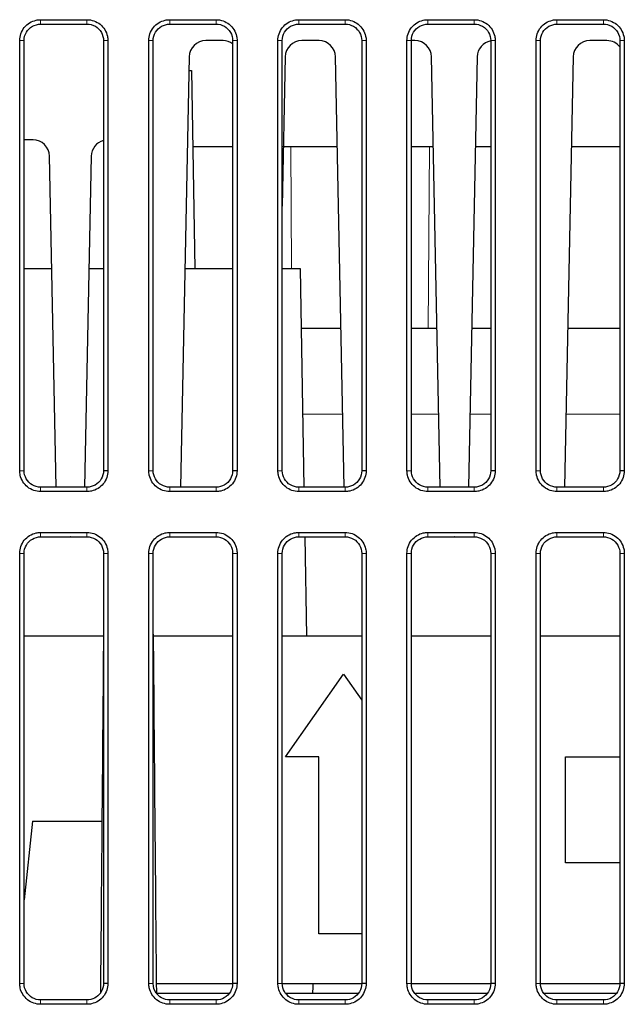
# Model space of a CAD drawing. Units: millimetres. Extents: x 1 to 421, y 0 to 297.
# Drawn here: x 172 to 181, y 47 to 62 of the extents above; entities that cross this region are included whole.
import ezdxf

# ---------------------------------------------------------------- set-up
doc = ezdxf.new("R2010")
doc.units = ezdxf.units.MM
doc.layers.add('1', color=7, linetype='CONTINUOUS', true_color=0xffffff)

msp = doc.modelspace()

# ---------------------------------------------------------------- linework, layer by layer
at = {"layer": '1', "color": 251, "linetype": 'Continuous'}
for p, q in [((172.657, 61.797), (173.357, 61.797)), ((174.607, 61.797), (175.307, 61.797)), ((176.557, 61.797), (177.257, 61.797)), ((178.507, 61.797), (179.207, 61.797)), ((180.457, 61.797), (181.157, 61.797)), ((172.657, 61.73), (173.357, 61.73)), ((174.607, 61.73), (175.307, 61.73)), ((176.557, 61.73), (177.257, 61.73)), ((178.507, 61.73), (179.207, 61.73)), ((180.457, 61.73), (181.157, 61.73)), ((172.407, 54.98), (172.407, 61.48)), ((173.607, 61.48), (173.607, 54.98)), ((174.357, 54.98), (174.357, 61.48)), ((175.557, 61.48), (175.557, 54.98)), ((176.307, 54.98), (176.307, 61.48)), ((177.507, 61.48), (177.507, 54.98)), ((178.257, 54.98), (178.257, 61.48)), ((179.457, 61.48), (179.457, 54.98)), ((180.207, 54.98), (180.207, 61.48)), ((181.407, 61.48), (181.407, 54.98)), ((174.898, 61.03), (174.934, 61.03)), ((174.934, 61.03), (174.986, 58.031)), ((174.954, 59.88), (175.557, 59.88)), ((176.307, 59.88), (176.435, 59.88)), ((176.435, 59.88), (177.139, 59.88)), ((178.257, 59.88), (178.529, 59.88)), ((178.529, 59.88), (178.589, 59.88)), ((179.225, 59.88), (179.457, 59.88)), ((180.675, 59.88), (181.407, 59.88)), ((172.826, 58.031), (172.407, 58.031)), ((173.607, 58.031), (173.388, 58.031)), ((175.557, 58.031), (174.838, 58.031)), ((176.581, 58.031), (176.307, 58.031)), ((176.639, 54.73), (176.581, 58.031)), ((177.194, 57.131), (176.597, 57.131)), ((178.644, 57.131), (178.257, 57.131)), ((179.457, 57.131), (179.17, 57.131)), ((181.407, 57.131), (180.62, 57.131)), ((173.357, 54.73), (172.657, 54.73)), ((173.357, 54.664), (172.657, 54.664)), ((175.307, 54.73), (174.607, 54.73)), ((175.307, 54.664), (174.607, 54.664)), ((177.257, 54.73), (176.557, 54.73)), ((177.257, 54.664), (176.557, 54.664)), ((179.207, 54.73), (178.507, 54.73)), ((179.207, 54.664), (178.507, 54.664)), ((181.157, 54.73), (180.457, 54.73)), ((181.157, 54.664), (180.457, 54.664)), ((172.657, 54.047), (173.357, 54.047)), ((174.607, 54.047), (175.307, 54.047)), ((176.557, 54.047), (177.257, 54.047)), ((178.507, 54.047), (179.207, 54.047)), ((180.457, 54.047), (181.157, 54.047)), ((172.657, 53.98), (173.357, 53.98)), ((174.607, 53.98), (175.307, 53.98)), ((176.557, 53.98), (177.257, 53.98)), ((176.678, 52.48), (176.652, 53.98)), ((178.507, 53.98), (179.207, 53.98)), ((180.457, 53.98), (181.157, 53.98)), ((172.407, 47.23), (172.407, 53.73)), ((173.607, 53.73), (173.607, 52.51)), ((174.357, 52.51), (174.357, 53.73)), ((175.557, 53.73), (175.557, 47.23)), ((176.307, 47.23), (176.307, 53.73)), ((177.507, 53.73), (177.507, 47.23)), ((178.257, 47.23), (178.257, 53.73)), ((179.457, 53.73), (179.457, 47.23)), ((180.207, 47.23), (180.207, 53.73)), ((181.407, 53.73), (181.407, 47.23)), ((173.607, 52.51), (173.607, 47.23)), ((174.357, 47.23), (174.357, 52.51)), ((172.532, 49.68), (172.407, 48.491)), ((172.532, 49.68), (173.107, 49.68)), ((173.107, 49.68), (173.589, 49.68)), ((176.77, 47.224), (176.77, 47.23)), ((175.5, 47.08), (174.408, 47.08)), ((177.45, 47.08), (176.36, 47.08)), ((179.405, 47.08), (178.318, 47.08)), ((181.357, 47.08), (180.265, 47.08)), ((173.357, 46.98), (172.657, 46.98)), ((173.357, 46.914), (172.657, 46.914)), ((175.307, 46.98), (174.607, 46.98)), ((175.307, 46.914), (174.607, 46.914)), ((177.257, 46.98), (176.557, 46.98)), ((177.257, 46.914), (176.557, 46.914)), ((179.207, 46.98), (178.507, 46.98)), ((179.207, 46.914), (178.507, 46.914)), ((181.157, 46.98), (180.457, 46.98)), ((181.157, 46.914), (180.457, 46.914))]:
    msp.add_line(p, q, dxfattribs=at)
at = {"layer": '1', "color": 3, "linetype": 'Continuous'}
for p, q in [((175.412, 61.48), (175.152, 61.48)), ((176.862, 61.48), (176.602, 61.48)), ((178.312, 61.48), (178.257, 61.48)), ((181.212, 61.48), (180.952, 61.48)), ((174.902, 61.235), (174.772, 54.73)), ((176.352, 61.235), (176.307, 58.98)), ((177.242, 54.73), (177.112, 61.235)), ((178.692, 54.73), (178.562, 61.235)), ((179.252, 61.235), (179.122, 54.73)), ((180.702, 61.235), (180.572, 54.73)), ((172.542, 59.98), (172.407, 59.98)), ((172.892, 54.73), (172.792, 59.735)), ((173.422, 59.735), (173.322, 54.73)), ((173.11, 53.98), (173.104, 53.98)), ((178.91, 53.98), (178.904, 53.98)), ((173.607, 52.48), (172.407, 52.48)), ((175.557, 52.48), (174.357, 52.48)), ((177.507, 52.48), (176.307, 52.48)), ((179.457, 52.48), (178.257, 52.48)), ((181.407, 52.48), (180.207, 52.48)), ((176.357, 50.655), (177.232, 51.905)), ((177.232, 51.905), (177.507, 51.512)), ((176.857, 50.655), (176.357, 50.655)), ((176.857, 47.98), (176.857, 50.655)), ((180.583, 50.655), (181.407, 50.655)), ((180.583, 49.055), (180.583, 50.655)), ((181.407, 49.055), (180.583, 49.055)), ((177.507, 47.98), (176.857, 47.98)), ((174.403, 47.23), (175.557, 47.23)), ((176.307, 47.23), (177.507, 47.23)), ((178.257, 47.23), (179.457, 47.23)), ((180.207, 47.23), (181.407, 47.23))]:
    msp.add_line(p, q, dxfattribs=at)
at = {"layer": '1', "color": 251, "linetype": 'Continuous', "lineweight": 5}
for p, q in [((176.449, 58.031), (176.435, 59.88)), ((178.509, 57.131), (178.529, 59.88)), ((177.22, 55.832), (176.62, 55.832)), ((178.67, 55.832), (178.257, 55.832)), ((179.457, 55.832), (179.144, 55.832)), ((181.407, 55.832), (180.594, 55.832))]:
    msp.add_line(p, q, dxfattribs=at)
at = {"layer": '1', "color": 3, "linetype": 'Continuous'}
for centre, start, end in [((175.152, 61.23), 90, 178.8542), ((175.412, 61.23), 54.5346, 90), ((176.602, 61.23), 90, 178.8542), ((176.862, 61.23), 1.1458, 90), ((178.312, 61.23), 1.1458, 90), ((179.502, 61.23), 100.3822, 178.8542), ((180.952, 61.23), 90, 178.8542), ((181.212, 61.23), 38.7228, 90), ((172.542, 59.73), 1.1458, 90), ((173.672, 59.73), 105.0829, 178.8542)]:
    msp.add_arc(centre, 0.25, start, end, dxfattribs=at)
at = {"layer": '1', "color": 251, "linetype": 'Continuous'}
for points, knots in [([(172.341, 61.48), (172.341, 61.516), (172.347, 61.552), (172.371, 61.619), (172.388, 61.651), (172.433, 61.706), (172.46, 61.73), (172.52, 61.768), (172.553, 61.781), (172.61, 61.794), (172.634, 61.797), (172.657, 61.797)], [0, 0, 0, 0, 0.215339, 0.215339, 0.430738, 0.430738, 0.645204, 0.645204, 0.859733, 0.859733, 1, 1, 1, 1]), ([(173.357, 61.797), (173.393, 61.797), (173.429, 61.791), (173.496, 61.767), (173.528, 61.749), (173.583, 61.705), (173.607, 61.678), (173.644, 61.618), (173.658, 61.584), (173.671, 61.527), (173.674, 61.504), (173.674, 61.48)], [0, 0, 0, 0, 0.215348, 0.215348, 0.43076, 0.43076, 0.64516, 0.64516, 0.859623, 0.859623, 1, 1, 1, 1]), ([(174.291, 61.48), (174.291, 61.516), (174.297, 61.552), (174.321, 61.619), (174.338, 61.651), (174.383, 61.706), (174.41, 61.73), (174.47, 61.768), (174.503, 61.781), (174.56, 61.794), (174.584, 61.797), (174.607, 61.797)], [0, 0, 0, 0, 0.215391, 0.215391, 0.430847, 0.430847, 0.64528, 0.64528, 0.859733, 0.859733, 1, 1, 1, 1]), ([(175.307, 61.797), (175.343, 61.797), (175.379, 61.791), (175.446, 61.767), (175.477, 61.749), (175.533, 61.705), (175.557, 61.678), (175.594, 61.618), (175.608, 61.584), (175.621, 61.527), (175.624, 61.504), (175.624, 61.48)], [0, 0, 0, 0, 0.215296, 0.215296, 0.430651, 0.430651, 0.645084, 0.645084, 0.859622, 0.859622, 1, 1, 1, 1]), ([(176.241, 61.48), (176.241, 61.516), (176.247, 61.552), (176.271, 61.619), (176.288, 61.651), (176.333, 61.706), (176.36, 61.73), (176.42, 61.768), (176.453, 61.781), (176.51, 61.794), (176.534, 61.797), (176.557, 61.797)], [0, 0, 0, 0, 0.215339, 0.215339, 0.430738, 0.430738, 0.645204, 0.645204, 0.859733, 0.859733, 1, 1, 1, 1]), ([(177.257, 61.797), (177.293, 61.797), (177.329, 61.791), (177.396, 61.767), (177.428, 61.749), (177.483, 61.705), (177.507, 61.678), (177.544, 61.618), (177.558, 61.584), (177.571, 61.527), (177.574, 61.504), (177.574, 61.48)], [0, 0, 0, 0, 0.215348, 0.215348, 0.43076, 0.43076, 0.64516, 0.64516, 0.859623, 0.859623, 1, 1, 1, 1]), ([(178.191, 61.48), (178.191, 61.516), (178.197, 61.552), (178.221, 61.619), (178.238, 61.651), (178.283, 61.706), (178.31, 61.73), (178.37, 61.768), (178.403, 61.781), (178.46, 61.794), (178.484, 61.797), (178.507, 61.797)], [0, 0, 0, 0, 0.215339, 0.215339, 0.430738, 0.430738, 0.645204, 0.645204, 0.859733, 0.859733, 1, 1, 1, 1]), ([(179.207, 61.797), (179.243, 61.797), (179.279, 61.791), (179.346, 61.767), (179.377, 61.749), (179.433, 61.705), (179.457, 61.678), (179.494, 61.618), (179.508, 61.584), (179.521, 61.527), (179.524, 61.504), (179.524, 61.48)], [0, 0, 0, 0, 0.215296, 0.215296, 0.430651, 0.430651, 0.645084, 0.645084, 0.859622, 0.859622, 1, 1, 1, 1]), ([(180.141, 61.48), (180.141, 61.516), (180.147, 61.552), (180.171, 61.619), (180.188, 61.651), (180.233, 61.706), (180.26, 61.73), (180.32, 61.768), (180.353, 61.781), (180.41, 61.794), (180.434, 61.797), (180.457, 61.797)], [0, 0, 0, 0, 0.215339, 0.215339, 0.430738, 0.430738, 0.645204, 0.645204, 0.859733, 0.859733, 1, 1, 1, 1]), ([(181.157, 61.797), (181.193, 61.797), (181.229, 61.791), (181.296, 61.767), (181.327, 61.749), (181.383, 61.705), (181.407, 61.678), (181.444, 61.618), (181.458, 61.584), (181.471, 61.527), (181.474, 61.504), (181.474, 61.48)], [0, 0, 0, 0, 0.215296, 0.215296, 0.430651, 0.430651, 0.645084, 0.645084, 0.859622, 0.859622, 1, 1, 1, 1]), ([(172.407, 61.48), (172.407, 61.525), (172.419, 61.568), (172.487, 61.684), (172.568, 61.73), (172.657, 61.73)], [0, 0, 0, 0, 0.330352, 0.330352, 1, 1, 1, 1]), ([(173.357, 61.73), (173.401, 61.73), (173.445, 61.719), (173.561, 61.651), (173.607, 61.569), (173.607, 61.48)], [0, 0, 0, 0, 0.330328, 0.330328, 1, 1, 1, 1]), ([(174.357, 61.48), (174.357, 61.525), (174.369, 61.568), (174.437, 61.684), (174.518, 61.73), (174.607, 61.73)], [0, 0, 0, 0, 0.330352, 0.330352, 1, 1, 1, 1]), ([(175.307, 61.73), (175.351, 61.73), (175.395, 61.719), (175.511, 61.651), (175.557, 61.569), (175.557, 61.48)], [0, 0, 0, 0, 0.330328, 0.330328, 1, 1, 1, 1]), ([(176.307, 61.48), (176.307, 61.525), (176.319, 61.568), (176.387, 61.684), (176.468, 61.73), (176.557, 61.73)], [0, 0, 0, 0, 0.330352, 0.330352, 1, 1, 1, 1]), ([(177.257, 61.73), (177.301, 61.73), (177.345, 61.719), (177.461, 61.651), (177.507, 61.569), (177.507, 61.48)], [0, 0, 0, 0, 0.330328, 0.330328, 1, 1, 1, 1]), ([(178.257, 61.48), (178.257, 61.525), (178.269, 61.568), (178.337, 61.684), (178.418, 61.73), (178.507, 61.73)], [0, 0, 0, 0, 0.330352, 0.330352, 1, 1, 1, 1]), ([(179.207, 61.73), (179.251, 61.73), (179.295, 61.719), (179.411, 61.651), (179.457, 61.569), (179.457, 61.48)], [0, 0, 0, 0, 0.330328, 0.330328, 1, 1, 1, 1]), ([(180.207, 61.48), (180.207, 61.525), (180.219, 61.568), (180.287, 61.684), (180.368, 61.73), (180.457, 61.73)], [0, 0, 0, 0, 0.330352, 0.330352, 1, 1, 1, 1]), ([(181.157, 61.73), (181.201, 61.73), (181.245, 61.719), (181.361, 61.651), (181.407, 61.569), (181.407, 61.48)], [0, 0, 0, 0, 0.330328, 0.330328, 1, 1, 1, 1]), ([(172.657, 54.664), (172.622, 54.664), (172.586, 54.67), (172.519, 54.694), (172.487, 54.711), (172.432, 54.756), (172.408, 54.783), (172.37, 54.843), (172.356, 54.876), (172.344, 54.934), (172.341, 54.957), (172.341, 54.98)], [0, 0, 0, 0, 0.215283, 0.215283, 0.430626, 0.430626, 0.64503, 0.64503, 0.859563, 0.859563, 1, 1, 1, 1]), ([(172.657, 54.73), (172.613, 54.73), (172.569, 54.742), (172.454, 54.81), (172.407, 54.892), (172.407, 54.98)], [0, 0, 0, 0, 0.33038, 0.33038, 1, 1, 1, 1]), ([(173.607, 54.98), (173.607, 54.936), (173.595, 54.893), (173.528, 54.777), (173.446, 54.73), (173.357, 54.73)], [0, 0, 0, 0, 0.33042, 0.33042, 1, 1, 1, 1]), ([(173.674, 54.98), (173.674, 54.945), (173.667, 54.909), (173.644, 54.842), (173.626, 54.81), (173.582, 54.755), (173.555, 54.731), (173.495, 54.693), (173.461, 54.68), (173.404, 54.667), (173.38, 54.664), (173.357, 54.664)], [0, 0, 0, 0, 0.215378, 0.215378, 0.430819, 0.430819, 0.645244, 0.645244, 0.859675, 0.859675, 1, 1, 1, 1]), ([(174.607, 54.664), (174.572, 54.664), (174.536, 54.67), (174.469, 54.694), (174.437, 54.711), (174.382, 54.756), (174.358, 54.783), (174.32, 54.843), (174.306, 54.876), (174.294, 54.934), (174.291, 54.957), (174.291, 54.98)], [0, 0, 0, 0, 0.215283, 0.215283, 0.430626, 0.430626, 0.64503, 0.64503, 0.859563, 0.859563, 1, 1, 1, 1]), ([(174.607, 54.73), (174.563, 54.73), (174.519, 54.742), (174.404, 54.81), (174.357, 54.892), (174.357, 54.98)], [0, 0, 0, 0, 0.33038, 0.33038, 1, 1, 1, 1]), ([(175.557, 54.98), (175.557, 54.936), (175.545, 54.893), (175.478, 54.777), (175.396, 54.73), (175.307, 54.73)], [0, 0, 0, 0, 0.33042, 0.33042, 1, 1, 1, 1]), ([(175.624, 54.98), (175.624, 54.945), (175.617, 54.909), (175.594, 54.842), (175.576, 54.81), (175.532, 54.755), (175.505, 54.731), (175.445, 54.693), (175.411, 54.68), (175.354, 54.667), (175.33, 54.664), (175.307, 54.664)], [0, 0, 0, 0, 0.215326, 0.215326, 0.43071, 0.43071, 0.645169, 0.645169, 0.859675, 0.859675, 1, 1, 1, 1]), ([(176.557, 54.664), (176.522, 54.664), (176.486, 54.67), (176.419, 54.694), (176.387, 54.711), (176.332, 54.756), (176.308, 54.783), (176.27, 54.843), (176.256, 54.876), (176.244, 54.934), (176.241, 54.957), (176.241, 54.98)], [0, 0, 0, 0, 0.215335, 0.215335, 0.430735, 0.430735, 0.645107, 0.645107, 0.859564, 0.859564, 1, 1, 1, 1]), ([(176.557, 54.73), (176.513, 54.73), (176.469, 54.742), (176.354, 54.81), (176.307, 54.892), (176.307, 54.98)], [0, 0, 0, 0, 0.33038, 0.33038, 1, 1, 1, 1]), ([(177.507, 54.98), (177.507, 54.936), (177.495, 54.893), (177.428, 54.777), (177.346, 54.73), (177.257, 54.73)], [0, 0, 0, 0, 0.33042, 0.33042, 1, 1, 1, 1]), ([(177.574, 54.98), (177.574, 54.945), (177.567, 54.909), (177.544, 54.842), (177.526, 54.81), (177.482, 54.755), (177.455, 54.731), (177.395, 54.693), (177.361, 54.68), (177.304, 54.667), (177.28, 54.664), (177.257, 54.664)], [0, 0, 0, 0, 0.215326, 0.215326, 0.43071, 0.43071, 0.645169, 0.645169, 0.859675, 0.859675, 1, 1, 1, 1]), ([(178.507, 54.664), (178.472, 54.664), (178.436, 54.67), (178.369, 54.694), (178.337, 54.711), (178.282, 54.756), (178.258, 54.783), (178.22, 54.843), (178.206, 54.876), (178.194, 54.934), (178.191, 54.957), (178.191, 54.98)], [0, 0, 0, 0, 0.215335, 0.215335, 0.430735, 0.430735, 0.645107, 0.645107, 0.859564, 0.859564, 1, 1, 1, 1]), ([(178.507, 54.73), (178.463, 54.73), (178.419, 54.742), (178.304, 54.81), (178.257, 54.892), (178.257, 54.98)], [0, 0, 0, 0, 0.33038, 0.33038, 1, 1, 1, 1]), ([(179.457, 54.98), (179.457, 54.936), (179.445, 54.893), (179.378, 54.777), (179.296, 54.73), (179.207, 54.73)], [0, 0, 0, 0, 0.33042, 0.33042, 1, 1, 1, 1]), ([(179.524, 54.98), (179.524, 54.945), (179.517, 54.909), (179.494, 54.842), (179.476, 54.81), (179.432, 54.755), (179.405, 54.731), (179.345, 54.693), (179.311, 54.68), (179.254, 54.667), (179.23, 54.664), (179.207, 54.664)], [0, 0, 0, 0, 0.215326, 0.215326, 0.43071, 0.43071, 0.645169, 0.645169, 0.859675, 0.859675, 1, 1, 1, 1]), ([(180.457, 54.664), (180.422, 54.664), (180.386, 54.67), (180.319, 54.694), (180.287, 54.711), (180.232, 54.756), (180.208, 54.783), (180.17, 54.843), (180.156, 54.876), (180.144, 54.934), (180.141, 54.957), (180.141, 54.98)], [0, 0, 0, 0, 0.215335, 0.215335, 0.430735, 0.430735, 0.645107, 0.645107, 0.859564, 0.859564, 1, 1, 1, 1]), ([(180.457, 54.73), (180.413, 54.73), (180.369, 54.742), (180.254, 54.81), (180.207, 54.892), (180.207, 54.98)], [0, 0, 0, 0, 0.33038, 0.33038, 1, 1, 1, 1]), ([(181.407, 54.98), (181.407, 54.936), (181.395, 54.893), (181.328, 54.777), (181.246, 54.73), (181.157, 54.73)], [0, 0, 0, 0, 0.33042, 0.33042, 1, 1, 1, 1]), ([(181.474, 54.98), (181.474, 54.945), (181.467, 54.909), (181.444, 54.842), (181.426, 54.81), (181.382, 54.755), (181.355, 54.731), (181.295, 54.693), (181.261, 54.68), (181.204, 54.667), (181.18, 54.664), (181.157, 54.664)], [0, 0, 0, 0, 0.215326, 0.215326, 0.43071, 0.43071, 0.645169, 0.645169, 0.859675, 0.859675, 1, 1, 1, 1]), ([(172.341, 53.73), (172.341, 53.766), (172.347, 53.802), (172.371, 53.869), (172.388, 53.901), (172.433, 53.956), (172.46, 53.98), (172.52, 54.018), (172.553, 54.031), (172.61, 54.044), (172.634, 54.047), (172.657, 54.047)], [0, 0, 0, 0, 0.215339, 0.215339, 0.430738, 0.430738, 0.645204, 0.645204, 0.859733, 0.859733, 1, 1, 1, 1]), ([(173.357, 54.047), (173.393, 54.047), (173.429, 54.041), (173.496, 54.017), (173.527, 53.999), (173.583, 53.955), (173.607, 53.928), (173.644, 53.868), (173.658, 53.834), (173.671, 53.777), (173.674, 53.754), (173.674, 53.73)], [0, 0, 0, 0, 0.215296, 0.215296, 0.430651, 0.430651, 0.645084, 0.645084, 0.859622, 0.859622, 1, 1, 1, 1]), ([(174.291, 53.73), (174.291, 53.766), (174.297, 53.802), (174.321, 53.869), (174.338, 53.901), (174.383, 53.956), (174.41, 53.98), (174.47, 54.018), (174.503, 54.031), (174.56, 54.044), (174.584, 54.047), (174.607, 54.047)], [0, 0, 0, 0, 0.215339, 0.215339, 0.430738, 0.430738, 0.645204, 0.645204, 0.859733, 0.859733, 1, 1, 1, 1]), ([(175.307, 54.047), (175.343, 54.047), (175.379, 54.041), (175.446, 54.017), (175.477, 53.999), (175.533, 53.955), (175.557, 53.928), (175.594, 53.868), (175.608, 53.834), (175.621, 53.777), (175.624, 53.754), (175.624, 53.73)], [0, 0, 0, 0, 0.215296, 0.215296, 0.430651, 0.430651, 0.645084, 0.645084, 0.859622, 0.859622, 1, 1, 1, 1]), ([(176.241, 53.73), (176.241, 53.766), (176.247, 53.802), (176.271, 53.869), (176.288, 53.901), (176.333, 53.956), (176.36, 53.98), (176.42, 54.018), (176.453, 54.031), (176.51, 54.044), (176.534, 54.047), (176.557, 54.047)], [0, 0, 0, 0, 0.215339, 0.215339, 0.430738, 0.430738, 0.645204, 0.645204, 0.859733, 0.859733, 1, 1, 1, 1]), ([(177.257, 54.047), (177.293, 54.047), (177.329, 54.041), (177.396, 54.017), (177.427, 53.999), (177.483, 53.955), (177.507, 53.928), (177.544, 53.868), (177.558, 53.834), (177.571, 53.777), (177.574, 53.754), (177.574, 53.73)], [0, 0, 0, 0, 0.215296, 0.215296, 0.430651, 0.430651, 0.645084, 0.645084, 0.859622, 0.859622, 1, 1, 1, 1]), ([(178.191, 53.73), (178.191, 53.766), (178.197, 53.802), (178.221, 53.869), (178.238, 53.901), (178.283, 53.956), (178.31, 53.98), (178.37, 54.018), (178.403, 54.031), (178.46, 54.044), (178.484, 54.047), (178.507, 54.047)], [0, 0, 0, 0, 0.215339, 0.215339, 0.430738, 0.430738, 0.645204, 0.645204, 0.859733, 0.859733, 1, 1, 1, 1]), ([(179.207, 54.047), (179.243, 54.047), (179.279, 54.041), (179.346, 54.017), (179.377, 53.999), (179.433, 53.955), (179.457, 53.928), (179.494, 53.868), (179.508, 53.834), (179.521, 53.777), (179.524, 53.754), (179.524, 53.73)], [0, 0, 0, 0, 0.215296, 0.215296, 0.430651, 0.430651, 0.645084, 0.645084, 0.859622, 0.859622, 1, 1, 1, 1]), ([(180.141, 53.73), (180.141, 53.766), (180.147, 53.802), (180.171, 53.869), (180.188, 53.901), (180.233, 53.956), (180.26, 53.98), (180.32, 54.018), (180.353, 54.031), (180.41, 54.044), (180.434, 54.047), (180.457, 54.047)], [0, 0, 0, 0, 0.215339, 0.215339, 0.430738, 0.430738, 0.645204, 0.645204, 0.859733, 0.859733, 1, 1, 1, 1]), ([(181.157, 54.047), (181.193, 54.047), (181.229, 54.041), (181.296, 54.017), (181.328, 53.999), (181.383, 53.955), (181.407, 53.928), (181.444, 53.868), (181.458, 53.834), (181.471, 53.777), (181.474, 53.754), (181.474, 53.73)], [0, 0, 0, 0, 0.215348, 0.215348, 0.43076, 0.43076, 0.64516, 0.64516, 0.859623, 0.859623, 1, 1, 1, 1]), ([(172.407, 53.73), (172.407, 53.775), (172.419, 53.818), (172.487, 53.934), (172.568, 53.98), (172.657, 53.98)], [0, 0, 0, 0, 0.330352, 0.330352, 1, 1, 1, 1]), ([(173.357, 53.98), (173.401, 53.98), (173.445, 53.969), (173.561, 53.901), (173.607, 53.819), (173.607, 53.73)], [0, 0, 0, 0, 0.330328, 0.330328, 1, 1, 1, 1]), ([(174.357, 53.73), (174.357, 53.775), (174.369, 53.818), (174.437, 53.934), (174.518, 53.98), (174.607, 53.98)], [0, 0, 0, 0, 0.330352, 0.330352, 1, 1, 1, 1]), ([(175.307, 53.98), (175.351, 53.98), (175.395, 53.969), (175.511, 53.901), (175.557, 53.819), (175.557, 53.73)], [0, 0, 0, 0, 0.330328, 0.330328, 1, 1, 1, 1]), ([(176.307, 53.73), (176.307, 53.775), (176.319, 53.818), (176.387, 53.934), (176.468, 53.98), (176.557, 53.98)], [0, 0, 0, 0, 0.330352, 0.330352, 1, 1, 1, 1]), ([(177.257, 53.98), (177.301, 53.98), (177.345, 53.969), (177.461, 53.901), (177.507, 53.819), (177.507, 53.73)], [0, 0, 0, 0, 0.330328, 0.330328, 1, 1, 1, 1]), ([(178.257, 53.73), (178.257, 53.775), (178.269, 53.818), (178.337, 53.934), (178.418, 53.98), (178.507, 53.98)], [0, 0, 0, 0, 0.330352, 0.330352, 1, 1, 1, 1]), ([(179.207, 53.98), (179.251, 53.98), (179.295, 53.969), (179.411, 53.901), (179.457, 53.819), (179.457, 53.73)], [0, 0, 0, 0, 0.330328, 0.330328, 1, 1, 1, 1]), ([(180.207, 53.73), (180.207, 53.775), (180.219, 53.818), (180.287, 53.934), (180.368, 53.98), (180.457, 53.98)], [0, 0, 0, 0, 0.330352, 0.330352, 1, 1, 1, 1]), ([(181.157, 53.98), (181.201, 53.98), (181.245, 53.969), (181.361, 53.901), (181.407, 53.819), (181.407, 53.73)], [0, 0, 0, 0, 0.330328, 0.330328, 1, 1, 1, 1]), ([(172.657, 46.914), (172.622, 46.914), (172.586, 46.92), (172.519, 46.944), (172.487, 46.961), (172.432, 47.006), (172.408, 47.033), (172.37, 47.093), (172.356, 47.126), (172.344, 47.184), (172.341, 47.207), (172.341, 47.23)], [0, 0, 0, 0, 0.215283, 0.215283, 0.430626, 0.430626, 0.64503, 0.64503, 0.859563, 0.859563, 1, 1, 1, 1]), ([(172.657, 46.98), (172.613, 46.98), (172.569, 46.992), (172.454, 47.06), (172.407, 47.142), (172.407, 47.23)], [0, 0, 0, 0, 0.33038, 0.33038, 1, 1, 1, 1]), ([(173.674, 47.23), (173.674, 47.195), (173.667, 47.159), (173.644, 47.092), (173.626, 47.06), (173.582, 47.005), (173.555, 46.981), (173.495, 46.943), (173.461, 46.93), (173.404, 46.917), (173.38, 46.914), (173.357, 46.914)], [0, 0, 0, 0, 0.215379, 0.215379, 0.430822, 0.430822, 0.645246, 0.645246, 0.859678, 0.859678, 1, 1, 1, 1]), ([(173.607, 47.23), (173.607, 47.186), (173.595, 47.143), (173.569, 47.097), (173.565, 47.09), (173.56, 47.084)], [0, 0, 0, 0, 0.843326, 0.843326, 1, 1, 1, 1]), ([(174.607, 46.914), (174.572, 46.914), (174.536, 46.92), (174.469, 46.944), (174.437, 46.961), (174.382, 47.006), (174.358, 47.033), (174.32, 47.093), (174.306, 47.126), (174.294, 47.184), (174.291, 47.207), (174.291, 47.23)], [0, 0, 0, 0, 0.215284, 0.215284, 0.430628, 0.430628, 0.645032, 0.645032, 0.859565, 0.859565, 1, 1, 1, 1]), ([(175.557, 47.23), (175.557, 47.186), (175.545, 47.143), (175.478, 47.027), (175.396, 46.98), (175.307, 46.98)], [0, 0, 0, 0, 0.33042, 0.33042, 1, 1, 1, 1]), ([(175.624, 47.23), (175.624, 47.195), (175.617, 47.159), (175.594, 47.092), (175.576, 47.06), (175.532, 47.005), (175.505, 46.981), (175.445, 46.943), (175.411, 46.93), (175.354, 46.917), (175.33, 46.914), (175.307, 46.914)], [0, 0, 0, 0, 0.215326, 0.215326, 0.43071, 0.43071, 0.645169, 0.645169, 0.859675, 0.859675, 1, 1, 1, 1]), ([(176.557, 46.914), (176.522, 46.914), (176.486, 46.92), (176.419, 46.944), (176.387, 46.961), (176.332, 47.006), (176.308, 47.033), (176.27, 47.093), (176.256, 47.126), (176.244, 47.184), (176.241, 47.207), (176.241, 47.23)], [0, 0, 0, 0, 0.215283, 0.215283, 0.430626, 0.430626, 0.64503, 0.64503, 0.859563, 0.859563, 1, 1, 1, 1]), ([(176.557, 46.98), (176.513, 46.98), (176.469, 46.992), (176.354, 47.06), (176.307, 47.142), (176.307, 47.23)], [0, 0, 0, 0, 0.33038, 0.33038, 1, 1, 1, 1]), ([(177.507, 47.23), (177.507, 47.186), (177.495, 47.143), (177.428, 47.027), (177.346, 46.98), (177.257, 46.98)], [0, 0, 0, 0, 0.33042, 0.33042, 1, 1, 1, 1]), ([(177.574, 47.23), (177.574, 47.195), (177.567, 47.159), (177.544, 47.092), (177.526, 47.06), (177.482, 47.005), (177.455, 46.981), (177.395, 46.943), (177.361, 46.93), (177.304, 46.917), (177.28, 46.914), (177.257, 46.914)], [0, 0, 0, 0, 0.215326, 0.215326, 0.43071, 0.43071, 0.645169, 0.645169, 0.859675, 0.859675, 1, 1, 1, 1]), ([(178.507, 46.914), (178.472, 46.914), (178.436, 46.92), (178.369, 46.944), (178.337, 46.961), (178.282, 47.006), (178.258, 47.033), (178.22, 47.093), (178.206, 47.126), (178.194, 47.184), (178.191, 47.207), (178.191, 47.23)], [0, 0, 0, 0, 0.215283, 0.215283, 0.430626, 0.430626, 0.64503, 0.64503, 0.859563, 0.859563, 1, 1, 1, 1]), ([(178.507, 46.98), (178.463, 46.98), (178.419, 46.992), (178.304, 47.06), (178.257, 47.142), (178.257, 47.23)], [0, 0, 0, 0, 0.33038, 0.33038, 1, 1, 1, 1]), ([(179.457, 47.23), (179.457, 47.186), (179.445, 47.143), (179.378, 47.027), (179.296, 46.98), (179.207, 46.98)], [0, 0, 0, 0, 0.33042, 0.33042, 1, 1, 1, 1]), ([(179.524, 47.23), (179.524, 47.195), (179.517, 47.159), (179.494, 47.092), (179.476, 47.06), (179.432, 47.005), (179.405, 46.981), (179.345, 46.943), (179.311, 46.93), (179.254, 46.917), (179.23, 46.914), (179.207, 46.914)], [0, 0, 0, 0, 0.215378, 0.215378, 0.430819, 0.430819, 0.645244, 0.645244, 0.859675, 0.859675, 1, 1, 1, 1]), ([(180.457, 46.914), (180.422, 46.914), (180.386, 46.92), (180.319, 46.944), (180.287, 46.961), (180.232, 47.006), (180.208, 47.033), (180.17, 47.093), (180.156, 47.126), (180.144, 47.184), (180.141, 47.207), (180.141, 47.23)], [0, 0, 0, 0, 0.215283, 0.215283, 0.430626, 0.430626, 0.64503, 0.64503, 0.859563, 0.859563, 1, 1, 1, 1]), ([(180.457, 46.98), (180.413, 46.98), (180.369, 46.992), (180.254, 47.06), (180.207, 47.142), (180.207, 47.23)], [0, 0, 0, 0, 0.33038, 0.33038, 1, 1, 1, 1]), ([(181.407, 47.23), (181.407, 47.186), (181.395, 47.143), (181.328, 47.027), (181.246, 46.98), (181.157, 46.98)], [0, 0, 0, 0, 0.33042, 0.33042, 1, 1, 1, 1]), ([(181.474, 47.23), (181.474, 47.195), (181.467, 47.159), (181.444, 47.092), (181.426, 47.06), (181.382, 47.005), (181.355, 46.981), (181.295, 46.943), (181.261, 46.93), (181.204, 46.917), (181.18, 46.914), (181.157, 46.914)], [0, 0, 0, 0, 0.215326, 0.215326, 0.43071, 0.43071, 0.645169, 0.645169, 0.859675, 0.859675, 1, 1, 1, 1]), ([(174.607, 46.98), (174.563, 46.98), (174.519, 46.992), (174.45, 47.032), (174.425, 47.056), (174.404, 47.084)], [0, 0, 0, 0, 0.553946, 0.553946, 1, 1, 1, 1])]:
    msp.add_open_spline(points, degree=3, knots=knots, dxfattribs=at)
at = {"layer": '1', "color": 251, "linetype": 'Continuous', "lineweight": 5}
for points, degree in [([(172.657, 61.797), (172.657, 61.775), (172.657, 61.753), (172.657, 61.73)], 3), ([(173.357, 61.797), (173.357, 61.73)], 1), ([(174.607, 61.797), (174.607, 61.775), (174.607, 61.753), (174.607, 61.73)], 3), ([(175.307, 61.797), (175.307, 61.73)], 1), ([(176.557, 61.797), (176.557, 61.775), (176.557, 61.753), (176.557, 61.73)], 3), ([(177.257, 61.797), (177.257, 61.73)], 1), ([(178.507, 61.797), (178.507, 61.775), (178.507, 61.753), (178.507, 61.73)], 3), ([(179.207, 61.797), (179.207, 61.73)], 1), ([(180.457, 61.797), (180.457, 61.775), (180.457, 61.753), (180.457, 61.73)], 3), ([(181.157, 61.797), (181.157, 61.73)], 1), ([(172.341, 61.48), (172.407, 61.48)], 1), ([(173.674, 61.48), (173.651, 61.48), (173.629, 61.48), (173.607, 61.48)], 3), ([(174.291, 61.48), (174.357, 61.48)], 1), ([(175.624, 61.48), (175.601, 61.48), (175.579, 61.48), (175.557, 61.48)], 3), ([(176.241, 61.48), (176.307, 61.48)], 1), ([(177.574, 61.48), (177.551, 61.48), (177.529, 61.48), (177.507, 61.48)], 3), ([(178.191, 61.48), (178.257, 61.48)], 1), ([(179.524, 61.48), (179.501, 61.48), (179.479, 61.48), (179.457, 61.48)], 3), ([(180.141, 61.48), (180.207, 61.48)], 1), ([(181.474, 61.48), (181.451, 61.48), (181.429, 61.48), (181.407, 61.48)], 3), ([(172.407, 54.98), (172.341, 54.98)], 1), ([(174.357, 54.98), (174.291, 54.98)], 1), ([(176.307, 54.98), (176.241, 54.98)], 1), ([(178.257, 54.98), (178.191, 54.98)], 1), ([(180.207, 54.98), (180.141, 54.98)], 1), ([(172.657, 54.664), (172.657, 54.73)], 1), ([(173.357, 54.664), (173.357, 54.686), (173.357, 54.708), (173.357, 54.73)], 3), ([(174.607, 54.664), (174.607, 54.73)], 1), ([(175.307, 54.664), (175.307, 54.686), (175.307, 54.708), (175.307, 54.73)], 3), ([(176.557, 54.664), (176.557, 54.73)], 1), ([(177.257, 54.664), (177.257, 54.686), (177.257, 54.708), (177.257, 54.73)], 3), ([(178.507, 54.664), (178.507, 54.73)], 1), ([(179.207, 54.664), (179.207, 54.686), (179.207, 54.708), (179.207, 54.73)], 3), ([(180.457, 54.664), (180.457, 54.73)], 1), ([(181.157, 54.664), (181.157, 54.686), (181.157, 54.708), (181.157, 54.73)], 3), ([(172.657, 54.047), (172.657, 54.025), (172.657, 54.003), (172.657, 53.98)], 3), ([(173.357, 54.047), (173.357, 53.98)], 1), ([(174.607, 54.047), (174.607, 54.025), (174.607, 54.003), (174.607, 53.98)], 3), ([(175.307, 54.047), (175.307, 53.98)], 1), ([(176.557, 54.047), (176.557, 54.025), (176.557, 54.003), (176.557, 53.98)], 3), ([(177.257, 54.047), (177.257, 53.98)], 1), ([(178.507, 54.047), (178.507, 54.025), (178.507, 54.003), (178.507, 53.98)], 3), ([(179.207, 54.047), (179.207, 53.98)], 1), ([(180.457, 54.047), (180.457, 54.025), (180.457, 54.003), (180.457, 53.98)], 3), ([(181.157, 54.047), (181.157, 53.98)], 1), ([(172.341, 53.73), (172.407, 53.73)], 1), ([(173.674, 53.73), (173.651, 53.73), (173.629, 53.73), (173.607, 53.73)], 3), ([(174.291, 53.73), (174.357, 53.73)], 1), ([(175.624, 53.73), (175.601, 53.73), (175.579, 53.73), (175.557, 53.73)], 3), ([(176.241, 53.73), (176.307, 53.73)], 1), ([(177.574, 53.73), (177.551, 53.73), (177.529, 53.73), (177.507, 53.73)], 3), ([(178.191, 53.73), (178.257, 53.73)], 1), ([(179.524, 53.73), (179.501, 53.73), (179.479, 53.73), (179.457, 53.73)], 3), ([(180.141, 53.73), (180.207, 53.73)], 1), ([(181.474, 53.73), (181.451, 53.73), (181.429, 53.73), (181.407, 53.73)], 3), ([(172.407, 47.23), (172.341, 47.23)], 1), ([(174.357, 47.23), (174.291, 47.23)], 1), ([(176.307, 47.23), (176.241, 47.23)], 1), ([(178.257, 47.23), (178.191, 47.23)], 1), ([(180.207, 47.23), (180.141, 47.23)], 1), ([(172.657, 46.914), (172.657, 46.98)], 1), ([(173.357, 46.914), (173.357, 46.936), (173.357, 46.958), (173.357, 46.98)], 3), ([(174.607, 46.914), (174.607, 46.98)], 1), ([(175.307, 46.914), (175.307, 46.936), (175.307, 46.958), (175.307, 46.98)], 3), ([(176.557, 46.914), (176.557, 46.98)], 1), ([(177.257, 46.914), (177.257, 46.936), (177.257, 46.958), (177.257, 46.98)], 3), ([(178.507, 46.914), (178.507, 46.98)], 1), ([(179.207, 46.914), (179.207, 46.936), (179.207, 46.958), (179.207, 46.98)], 3), ([(180.457, 46.914), (180.457, 46.98)], 1), ([(181.157, 46.914), (181.157, 46.936), (181.157, 46.958), (181.157, 46.98)], 3)]:
    msp.add_open_spline(points, degree=degree, dxfattribs=at)
at = {"layer": '1', "color": 251, "linetype": 'Continuous'}
for points, degree in [([(172.341, 54.98), (172.341, 57.147), (172.341, 59.314), (172.341, 61.48)], 3), ([(173.674, 61.48), (173.674, 59.314), (173.674, 57.147), (173.674, 54.98)], 3), ([(174.291, 54.98), (174.291, 57.147), (174.291, 59.314), (174.291, 61.48)], 3), ([(175.624, 61.48), (175.624, 59.314), (175.624, 57.147), (175.624, 54.98)], 3), ([(176.241, 54.98), (176.241, 57.147), (176.241, 59.314), (176.241, 61.48)], 3), ([(177.574, 61.48), (177.574, 59.314), (177.574, 57.147), (177.574, 54.98)], 3), ([(178.191, 54.98), (178.191, 57.147), (178.191, 59.314), (178.191, 61.48)], 3), ([(179.524, 61.48), (179.524, 59.314), (179.524, 57.147), (179.524, 54.98)], 3), ([(180.141, 54.98), (180.141, 57.147), (180.141, 59.314), (180.141, 61.48)], 3), ([(181.474, 61.48), (181.474, 59.314), (181.474, 57.147), (181.474, 54.98)], 3), ([(173.674, 54.98), (173.607, 54.98)], 1), ([(175.624, 54.98), (175.557, 54.98)], 1), ([(177.574, 54.98), (177.507, 54.98)], 1), ([(179.524, 54.98), (179.457, 54.98)], 1), ([(181.474, 54.98), (181.407, 54.98)], 1), ([(172.341, 47.23), (172.341, 49.397), (172.341, 51.564), (172.341, 53.73)], 3), ([(173.674, 53.73), (173.674, 51.564), (173.674, 49.397), (173.674, 47.23)], 3), ([(174.291, 47.23), (174.291, 49.397), (174.291, 51.564), (174.291, 53.73)], 3), ([(175.624, 53.73), (175.624, 51.564), (175.624, 49.397), (175.624, 47.23)], 3), ([(176.241, 47.23), (176.241, 49.397), (176.241, 51.564), (176.241, 53.73)], 3), ([(177.574, 53.73), (177.574, 51.564), (177.574, 49.397), (177.574, 47.23)], 3), ([(178.191, 47.23), (178.191, 49.397), (178.191, 51.564), (178.191, 53.73)], 3), ([(179.524, 53.73), (179.524, 51.564), (179.524, 49.397), (179.524, 47.23)], 3), ([(180.141, 47.23), (180.141, 49.397), (180.141, 51.564), (180.141, 53.73)], 3), ([(181.474, 53.73), (181.474, 51.564), (181.474, 49.397), (181.474, 47.23)], 3), ([(173.607, 52.51), (173.591, 50.701), (173.576, 48.893), (173.56, 47.084)], 3), ([(174.357, 52.51), (174.373, 50.701), (174.389, 48.893), (174.405, 47.084)], 3), ([(173.674, 47.23), (173.607, 47.23)], 1), ([(174.404, 47.084), (174.374, 47.126), (174.357, 47.177), (174.357, 47.23)], 3), ([(175.624, 47.23), (175.557, 47.23)], 1), ([(176.77, 47.224), (176.768, 47.174), (176.765, 47.125), (176.762, 47.075)], 3), ([(177.574, 47.23), (177.507, 47.23)], 1), ([(179.524, 47.23), (179.457, 47.23)], 1), ([(181.474, 47.23), (181.407, 47.23)], 1), ([(173.56, 47.084), (173.513, 47.019), (173.438, 46.98), (173.357, 46.98)], 3)]:
    msp.add_open_spline(points, degree=degree, dxfattribs=at)

doc.saveas('drawing.dxf')
